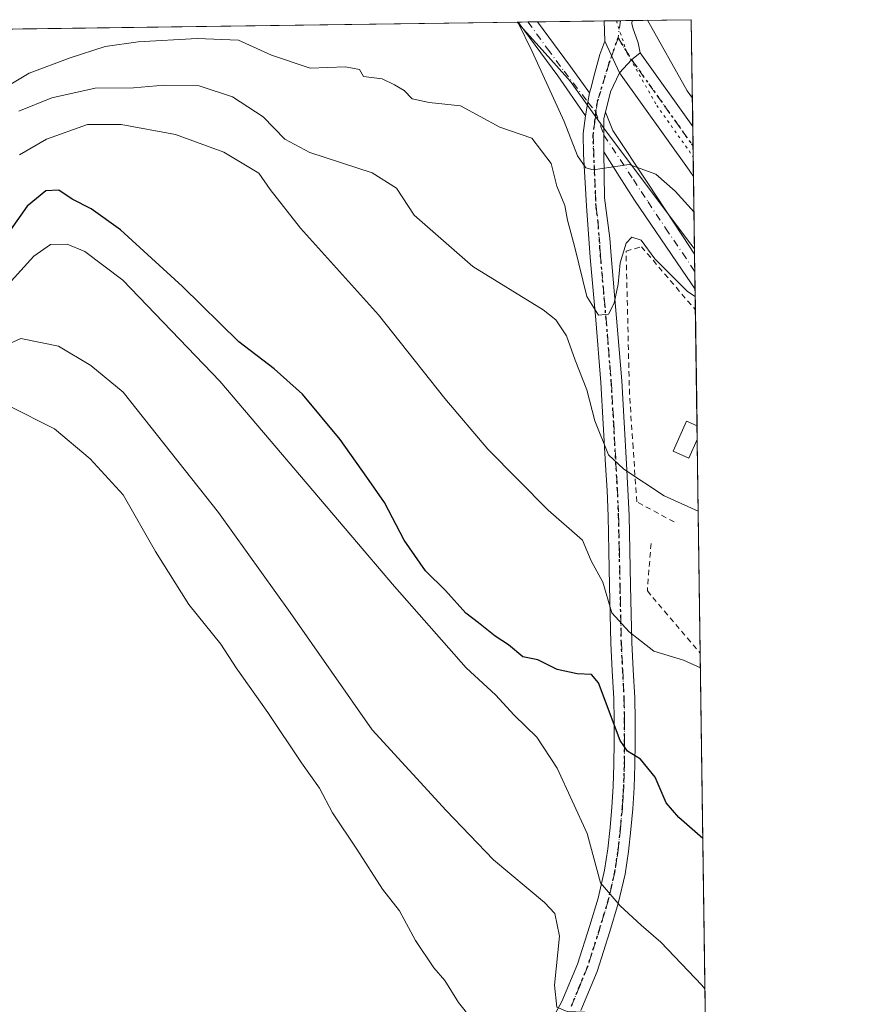
# Model space of a CAD drawing. Units: metres. Extents: x 593898 to 597345, y 4722128 to 4724489.
# Drawn here: x 597188 to 597345, y 4724306 to 4724489 of the extents above; entities that cross this region are included whole.
import ezdxf

# ---------------------------------------------------------------- set-up
doc = ezdxf.new("R2010")
doc.units = ezdxf.units.M
doc.header["$MEASUREMENT"] = 0
for name, pattern in [('DGN Style 2', [1.6480167562047852, 0.988810053722871, -0.6592067024819142]), ('DGN Style 4', [2.6384748266838614, 1.318413404963828, -0.6592067024819142, 0.001648016756204785, -0.6592067024819142]), ('DGN Style 5', [1.1536117293433497, 0.4944050268614355, -0.6592067024819142])]:
    doc.linetypes.add(name, pattern=pattern)
for name, color, linetype, lineweight in [('Alambrada', 7, 'DGN Style 2', 0), ('Camino Cxs', 7, 'Continuous', 0), ('Camino eje', 30, 'DGN Style 4', 13), ('Carretera de calzada única Cxs', 7, 'Continuous', 13), ('Carretera de calzada única eje', 7, 'DGN Style 4', 0), ('Comarca CxS', 21, 'Continuous', 0), ('Comunidad Autónoma CxS', 142, 'Continuous', 0), ('Cultivos herbáceos CxS', 92, 'Continuous', 0), ('Curva de nivel maestra', 30, 'Continuous', 30), ('Curva de nivel normal', 30, 'Continuous', 0), ('Edificación ligera Cxs', 1, 'Continuous', 0), ('Municipio CxS', 4, 'Continuous', 0), ('Pista no pavimentada Cxs', 111, 'Continuous', 0), ('Pista no pavimentada eje', 91, 'DGN Style 4', 0), ('Pista pavimentada Cxs', 135, 'Continuous', 0), ('Pista pavimentada eje', 135, 'DGN Style 4', 0), ('Provincia CxS', 1, 'Continuous', 0), ('Ruta', 7, 'DGN Style 5', 30), ('Vía pecuaria CxS', 92, 'Continuous', 13), ('Vía pecuaria eje', 92, 'DGN Style 5', 0)]:
    doc.layers.add(name, color=color, linetype=linetype, lineweight=lineweight)

# ---------------------------------------------------------------- blocks, each defined once
blk = doc.blocks.new('*U21')
at = {"layer": 'Vía pecuaria CxS', "color": 92, "linetype": 'Continuous', "lineweight": 13}
blk.add_polyline3d([(597313.0179000003, 4724446.2224, 407.993100000007), (597312.1086999997, 4724447.3826, 407.9146999999939), (597296.1851000005, 4724468.6088, 404.2045000000071), (597289.9891999997, 4724477.313800001, 403.4216000000015), (597285.2681999998, 4724482.573799999, 405.5342999999993), (597280.0895999996, 4724488.343599999, 407.8687000000064), (597304.2907999996, 4724488.677800001, 401.5981999999931), (597311.6231000006, 4724475.5845, 402.4397000000026), (597312.6245999997, 4724474.220799999, 402.5378000000055)], close=True, dxfattribs=at)

msp = doc.modelspace()

# ---------------------------------------------------------------- linework, layer by layer
at = {"layer": 'Alambrada', "color": 7, "linetype": 'DGN Style 2', "lineweight": 0}
for points in [[(597309.2100999998, 4724395.460100001, 417.1266999999934), (597302.2801000001, 4724399.210100001, 416.5415999999968), (597301.6101000002, 4724409.2601, 414.5458999999973), (597300.9401000004, 4724419.1801, 413.6117999999988), (597300.3000999996, 4724445.800100001, 410.1877999999998), (597303.1700999998, 4724446.590100001, 410.2878000000055), (597313.1700999998, 4724434.860099999, 411.1598999999987), (597313.1776000002, 4724434.851299999, 411.1631000000052)], [(597304.9401000004, 4724391.470100001, 417.193299999999), (597304.2500999998, 4724382.630100001, 419.1833999999944), (597305.2600999996, 4724381.4301, 419.1634999999951), (597314.0701000001, 4724371.0701, 419.272100000002), (597314.0734000001, 4724371.066000001, 419.272299999997)]]:
    msp.add_polyline3d(points, dxfattribs=at)
at = {"layer": 'Camino Cxs', "color": 7, "linetype": 'Continuous', "lineweight": 0, "extrusion": (0.5050429821331862, 0.006971818177000191, 0.8630660345241986), "elevation": 334942.4012799754, "flags": 128}
msp.add_lwpolyline([(4715793.943569895, -571519.9607389101), (4715793.943569896, -571524.1326595735)], dxfattribs=at)
at = {"layer": 'Camino Cxs', "color": 7, "linetype": 'Continuous', "lineweight": 0, "extrusion": (0.8197880343314363, 0.5625043912792116, 0.1074075814763716), "elevation": 3147232.44274655, "flags": 128}
msp.add_lwpolyline([(3557665.784602429, -339597.505990499), (3557674.827409958, -339597.2374369362), (3557687.209524361, -339593.3839447655)], dxfattribs=at)
at = {"layer": 'Camino Cxs', "color": 7, "linetype": 'Continuous', "lineweight": 0, "extrusion": (0.8116475826649373, 0.5809332096835603, 0.06119483181544201), "elevation": 3229421.027691345, "flags": 128}
msp.add_lwpolyline([(3494186.223197076, -197588.5323663912), (3494175.887529451, -197590.7608429126), (3494169.887287172, -197591.1771230883)], dxfattribs=at)
at = {"layer": 'Camino Cxs', "color": 7, "linetype": 'Continuous', "lineweight": 0, "extrusion": (0.3458123772828123, 0.08094887359206143, 0.9348053698937476), "elevation": 589369.1714552622, "flags": 128}
msp.add_lwpolyline([(4463987.819722387, -1550123.341448888), (4463986.19667964, -1550122.647396315), (4463983.828284043, -1550121.514668728)], dxfattribs=at)
at = {"layer": 'Camino Cxs', "color": 7, "linetype": 'Continuous', "lineweight": 0, "extrusion": (0.03503559224509945, 0.1438097782579727, 0.9889849619450378), "elevation": 700751.1254135313, "flags": 128}
msp.add_lwpolyline([(537964.5360415807, -4679408.824360632), (537965.9554769855, -4679414.938563275), (537965.9567713307, -4679416.169511033)], dxfattribs=at)
at = {"layer": 'Camino Cxs', "color": 7, "linetype": 'Continuous', "lineweight": 0, "extrusion": (-0.003460437104013698, 0.2458676256378376, 0.9692972382289456), "elevation": 1159916.878912922, "flags": 128}
msp.add_lwpolyline([(-663740.9846512331, -4570689.956027167), (-663740.9846512331, -4570683.204281845)], dxfattribs=at)
at = {"layer": 'Camino Cxs', "color": 7, "linetype": 'Continuous', "lineweight": 0}
for points in [[(597293.4930999996, 4724475.205700001, 403.0170000000071), (597293.2313000001, 4724473.477499999, 403.2635000000009), (597292.7401000002, 4724470.9301, 403.6658000000025), (597287.6001000004, 4724478.370100001, 403.9327999999951), (597280.2533, 4724488.345699999, 407.7639999999956), (597283.8535000002, 4724488.395500001, 405.6569000000018), (597289.9801000003, 4724480.0701, 403.4324999999953)], [(597296.1501000002, 4724464.210100001, 404.8095999999932), (597296.2023, 4724470.4211, 403.9045999999944), (597296.4891999997, 4724471.6043, 403.7223999999987), (597297.8300999999, 4724468.210100001, 404.3565999999992), (597304.3201000001, 4724458.420100001, 406.1388000000007), (597310.8101000005, 4724448.640100001, 407.7868000000017), (597313.0301000001, 4724445.2501, 408.241399999999), (597313.0314999997, 4724445.2479, 408.241599999994), (597313.1233999999, 4724438.705200001, 409.9015999999974), (597313.1201, 4724438.710100001, 409.9005999999936), (597310.7401000002, 4724442.2501, 409.4962999999989), (597301.8800999997, 4724455.2501, 406.7841999999946), (597299.0000999998, 4724459.7301, 405.8138000000035)]]:
    msp.add_polyline3d(points, close=True, dxfattribs=at)
for points in [[(597296.4891999997, 4724471.6042, 403.7223999999987), (597297.8300999999, 4724468.210100001, 404.3565999999992), (597304.3201000001, 4724458.420100001, 406.1388000000007), (597310.8101000005, 4724448.640100001, 407.7868000000017), (597313.0312999999, 4724445.249, 408.241399999999)], [(597313.1233999999, 4724438.705200001, 409.9015999999974), (597313.1201, 4724438.710100001, 409.9005999999936), (597310.7401000002, 4724442.2501, 409.4962999999989), (597301.8800999997, 4724455.2501, 406.7841999999946), (597299.0000999998, 4724459.7301, 405.8138000000035), (597296.1501000002, 4724464.210100001, 404.8095999999932)]]:
    msp.add_polyline3d(points, dxfattribs=at)
at = {"layer": 'Camino eje', "color": 30, "linetype": 'DGN Style 4', "lineweight": 13}
for points in [[(597282.0533999996, 4724488.3706, 406.6226000000024), (597285.7251000004, 4724483.3851, 405.0963999999949), (597288.7901, 4724479.220100001, 403.6588000000047), (597293.2313000001, 4724473.477499999, 403.2635000000009), (597294.7335000001, 4724471.5351, 403.6490999999951)], [(597294.6014, 4724471.706, 403.6126999999979), (597296.1765000002, 4724467.347100001, 404.4078000000009), (597301.6601, 4724459.075099999, 406.1258999999991), (597303.1001000004, 4724456.835100001, 406.3426000000036), (597304.3872999996, 4724454.9465, 406.8491000000067), (597307.6322999997, 4724450.056500001, 407.7869999999967), (597310.7751000002, 4724445.4451, 408.5944000000018), (597313.0751, 4724441.9801, 409.0822000000044), (597313.0774999997, 4724441.976500001, 409.0829999999987)]]:
    msp.add_polyline3d(points, dxfattribs=at)
at = {"layer": 'Carretera de calzada única Cxs', "color": 7, "linetype": 'Continuous', "lineweight": 13, "extrusion": (-0.2470353027280897, 0.3674429600738717, 0.8966377363786292), "elevation": 1588783.03615401, "flags": 128}
msp.add_lwpolyline([(-3131659.036309292, -3216517.894723919), (-3131657.009946901, -3216517.648769471), (-3131653.790584495, -3216516.80023792)], dxfattribs=at)
at = {"layer": 'Carretera de calzada única Cxs', "color": 7, "linetype": 'Continuous', "lineweight": 13, "extrusion": (-0.04161409239688017, 0.05808701837059024, 0.9974438157664814), "elevation": 249975.4199102032, "flags": 128}
msp.add_lwpolyline([(-3237005.227792645, -3483793.430648751), (-3237005.227792645, -3483776.557120658)], dxfattribs=at)
at = {"layer": 'Carretera de calzada única Cxs', "color": 7, "linetype": 'Continuous', "lineweight": 13, "extrusion": (0.7971652621196097, 0.584398753166827, 0.151676109413552), "elevation": 3237186.649705582, "flags": 128}
msp.add_lwpolyline([(3457104.088973167, -496342.4641189266), (3457105.524748846, -496342.6275093126), (3457127.729593433, -496344.4192391804)], dxfattribs=at)
at = {"layer": 'Carretera de calzada única Cxs', "color": 7, "linetype": 'Continuous', "lineweight": 13, "extrusion": (-0.001813189206476227, 0.1291293377776482, 0.9916261021524231), "elevation": 609383.8951360004, "flags": 128}
msp.add_lwpolyline([(-663586.6310997473, -4676076.743022321), (-663586.6310997473, -4676067.362655211)], dxfattribs=at)
at = {"layer": 'Carretera de calzada única Cxs', "color": 7, "linetype": 'Continuous', "lineweight": 13}
msp.add_polyline3d([(597299.0909000002, 4724478.9089, 402.038400000005), (597301.3381000003, 4724481.3365, 401.6627000000008), (597302.8967000004, 4724482.6501, 401.5537999999942), (597312.6984000001, 4724468.968499999, 402.7595000000001), (597312.8290999997, 4724459.667500001, 403.9709000000003), (597312.0000999998, 4724460.840100001, 403.8093999999983)], close=True, dxfattribs=at)
at = {"layer": 'Carretera de calzada única eje', "color": 7, "linetype": 'DGN Style 4', "lineweight": 0, "extrusion": (-0.03710576343616277, 0.0521699509960492, 0.9979486251971539), "elevation": 224713.4763945699, "flags": 128}
msp.add_lwpolyline([(-3225041.319071989, -3496584.80414402), (-3225041.319071989, -3496565.074326504)], dxfattribs=at)
at = {"layer": 'Comarca CxS', "color": 21, "linetype": 'Continuous', "lineweight": 0, "flags": 128}
msp.add_lwpolyline([(595059.7172009527, 4722143.951739602), (593929.2400007085, 4722128.339982749), (593897.8900007079, 4724441.629982725), (594852.3915396514, 4724454.813141923), (597312.4200007342, 4724488.789982725), (597344.9100007347, 4722175.509982747)], close=True, dxfattribs=at)
at = {"layer": 'Comunidad Autónoma CxS', "color": 142, "linetype": 'Continuous', "lineweight": 0, "flags": 128}
msp.add_lwpolyline([(595059.7172009527, 4722143.951739602), (593929.2400007085, 4722128.339982749), (593897.8900007079, 4724441.629982725), (594852.3915396514, 4724454.813141923), (597312.4200007342, 4724488.789982725), (597344.9100007347, 4722175.509982747)], close=True, dxfattribs=at)
at = {"layer": 'Cultivos herbáceos CxS', "color": 92, "linetype": 'Continuous', "lineweight": 0, "extrusion": (-0.02106069259662568, -0.0002908787916566112, 0.9997781567012151), "elevation": -13547.95603258341, "flags": 128}
msp.add_lwpolyline([(-4715789.275091582, 662083.7496949099), (-4715789.275091582, 662330.7028251422)], dxfattribs=at)
at = {"layer": 'Cultivos herbáceos CxS', "color": 92, "linetype": 'Continuous', "lineweight": 0, "extrusion": (0.3354905015219455, 0.004622056938762493, 0.9420322499671698), "elevation": 222600.7218016268, "flags": 128}
msp.add_lwpolyline([(4715812.084323008, -623778.244324675), (4715812.084323008, -623780.1553747759)], dxfattribs=at)
at = {"layer": 'Cultivos herbáceos CxS', "color": 92, "linetype": 'Continuous', "lineweight": 0, "extrusion": (0.2859473127882782, 0.003955165151138672, 0.958237178874724), "elevation": 189865.3028918135, "flags": 128}
msp.add_lwpolyline([(4715775.800202683, -634780.3929024974), (4715775.800202683, -634782.271740261)], dxfattribs=at)
at = {"layer": 'Cultivos herbáceos CxS', "color": 92, "linetype": 'Continuous', "lineweight": 0, "extrusion": (0.2310046633005912, 0.003191987056708041, 0.9729474069814927), "elevation": 153449.2674308234, "flags": 128}
msp.add_lwpolyline([(4715785.040842379, -644487.0320086887), (4715785.040842379, -644499.7526154565)], dxfattribs=at)
at = {"layer": 'Cultivos herbáceos CxS', "color": 92, "linetype": 'Continuous', "lineweight": 0, "extrusion": (0.1208499765239303, 0.001667475356310968, 0.9926693823726517), "elevation": 80459.66684287584, "flags": 128}
msp.add_lwpolyline([(4715798.255401464, -657516.7044214508), (4715798.255401463, -657519.7492294459)], dxfattribs=at)
at = {"layer": 'Cultivos herbáceos CxS', "color": 92, "linetype": 'Continuous', "lineweight": 0, "extrusion": (0.04342893063443778, 0.0006004363401812676, 0.9990563384815446), "elevation": 29177.48184906551, "flags": 128}
msp.add_lwpolyline([(4715779.82391306, -661912.7519470775), (4715779.82391306, -661914.9530343)], dxfattribs=at)
at = {"layer": 'Cultivos herbáceos CxS', "color": 92, "linetype": 'Continuous', "lineweight": 0, "extrusion": (-0.07232971017074012, -0.0009988925434903453, 0.9973802761436099), "elevation": -47522.00528674074, "flags": 128}
msp.add_lwpolyline([(-4715790.062109081, 660778.1982251771), (-4715790.062109081, 660789.1981881198)], dxfattribs=at)
at = {"layer": 'Cultivos herbáceos CxS', "color": 92, "linetype": 'Continuous', "lineweight": 0, "extrusion": (-0.000618509390211577, 0.04403680215569884, 0.999029718027464), "elevation": 208083.2829922479, "flags": 128}
msp.add_lwpolyline([(-663603.7552113251, -4711041.075890118), (-663603.7552113251, -4711021.233081993)], dxfattribs=at)
at = {"layer": 'Cultivos herbáceos CxS', "color": 92, "linetype": 'Continuous', "lineweight": 0, "extrusion": (-0.0004264240777499438, 0.03038602120884894, 0.9995381472848354), "elevation": 143705.5317104083, "flags": 128}
msp.add_lwpolyline([(-663548.4844935794, -4713432.059977409), (-663548.4844935795, -4713428.381016223)], dxfattribs=at)
at = {"layer": 'Cultivos herbáceos CxS', "color": 92, "linetype": 'Continuous', "lineweight": 0, "extrusion": (-0.001943171021109914, 0.1383340991700279, 0.990383714069047), "elevation": 652792.8203271257, "flags": 128}
msp.add_lwpolyline([(-663611.570790571, -4670207.296355202), (-663611.570790571, -4670201.61718788)], dxfattribs=at)
at = {"layer": 'Cultivos herbáceos CxS', "color": 92, "linetype": 'Continuous', "lineweight": 0, "extrusion": (-0.003955838006036006, 0.2818045965750899, 0.9594636630403577), "elevation": 1329398.730451665, "flags": 128}
msp.add_lwpolyline([(-663567.156466446, -4524342.999008207), (-663567.1564664459, -4524327.969861107)], dxfattribs=at)
at = {"layer": 'Cultivos herbáceos CxS', "color": 92, "linetype": 'Continuous', "lineweight": 0, "extrusion": (-0.003344792983700619, 0.2374440248081333, 0.9713954639809734), "elevation": 1120189.488212325, "flags": 128}
msp.add_lwpolyline([(-663798.8232349954, -4580579.937879639), (-663798.8232349954, -4580576.568577635)], dxfattribs=at)
at = {"layer": 'Cultivos herbáceos CxS', "color": 92, "linetype": 'Continuous', "lineweight": 0, "extrusion": (-0.00432455467980673, 0.3082022478672556, 0.9513110283374161), "elevation": 1453889.177534622, "flags": 128}
msp.add_lwpolyline([(-663538.9955522583, -4485873.084323855), (-663538.9955522582, -4485869.645362348)], dxfattribs=at)
at = {"layer": 'Cultivos herbáceos CxS', "color": 92, "linetype": 'Continuous', "lineweight": 0, "extrusion": (-0.003779231271035331, 0.269226566440428, 0.9630694540549491), "elevation": 1270081.504781046, "flags": 128}
msp.add_lwpolyline([(-663566.4146297635, -4541329.849167823), (-663566.4146297635, -4541325.846985347)], dxfattribs=at)
at = {"layer": 'Cultivos herbáceos CxS', "color": 92, "linetype": 'Continuous', "lineweight": 0, "extrusion": (-0.0009550963725375519, 0.06799445771825027, 0.9976852417022718), "elevation": 321074.6262520283, "flags": 128}
msp.add_lwpolyline([(-663610.335880853, -4704636.040162712), (-663610.335880853, -4704614.467003012)], dxfattribs=at)
at = {"layer": 'Cultivos herbáceos CxS', "color": 92, "linetype": 'Continuous', "lineweight": 0, "extrusion": (2.561927623402437e-05, -0.001819256464229489, 0.9999983448234153), "elevation": -8167.467633619789, "flags": 128}
msp.add_lwpolyline([(597313.4690449797, 4724406.289557951), (597313.5046450975, 4724403.761553768)], dxfattribs=at)
at = {"layer": 'Cultivos herbáceos CxS', "color": 92, "linetype": 'Continuous', "lineweight": 0, "extrusion": (-0.002316528082329309, 0.1649637840547467, 0.9862969044096117), "elevation": 778379.4873460856, "flags": 128}
msp.add_lwpolyline([(-663591.320047465, -4650872.280140455), (-663591.320047465, -4650831.987995636)], dxfattribs=at)
at = {"layer": 'Cultivos herbáceos CxS', "color": 92, "linetype": 'Continuous', "lineweight": 0, "extrusion": (-9.89050052118261e-05, 0.007042026382513517, 0.9999751997335874), "elevation": 33628.85054984473, "flags": 128}
msp.add_lwpolyline([(597314.1119000437, 4724251.390332936), (597322.4295125555, 4723659.191849153)], dxfattribs=at)
at = {"layer": 'Cultivos herbáceos CxS', "color": 92, "linetype": 'Continuous', "lineweight": 0}
msp.add_polyline3d([(597033.3784999996, 4724484.936000001, 400.3217000000004), (597312.4199999999, 4724488.789999999, 401.7379999999976), (597322.3905999997, 4723778.882200001, 422.963699999993)], dxfattribs=at)
at = {"layer": 'Curva de nivel maestra', "color": 30, "linetype": 'Continuous', "lineweight": 30, "elevation": 425, "flags": 128}
msp.add_lwpolyline([(597314.5571, 4724336.6259), (597310.0800000001, 4724340.520099999), (597307.7599999999, 4724343.2501), (597305.7300000006, 4724348.040100001), (597303, 4724351.360099999), (597300.54, 4724352.840100001), (597299.2100000001, 4724354.850099999), (597295.2000000002, 4724365.5601), (597293.8700000001, 4724367.090100001), (597291.25, 4724367.210100001), (597287.5, 4724368.0701), (597283.9100000003, 4724369.8301), (597281.1100000005, 4724370.420100001), (597278.4800000006, 4724372.600099999), (597276, 4724374.2601), (597272.9199999999, 4724376.720100001), (597270.5599999996, 4724378.540100001), (597266.75, 4724382.720100001), (597263.0599999996, 4724386.370100001), (597259.0800000001, 4724392.050100001), (597255.4199999999, 4724399.050100001), (597252.1399999997, 4724403.770099999), (597247.1799999997, 4724410.800100001), (597240.2199999997, 4724419.1801), (597234.9800000006, 4724423.9101), (597228.4199999999, 4724428.950099999), (597217.9400000004, 4724439.200099999), (597206.4199999999, 4724449.7401), (597200.9699999997, 4724453.670100001), (597197.4500000002, 4724455.4301), (597194.9400000004, 4724457.140100001), (597192.5300000003, 4724456.9901), (597189.0800000001, 4724454.140100001), (597184.0300000003, 4724447.0101)], dxfattribs=at)
at = {"layer": 'Curva de nivel normal', "color": 30, "linetype": 'Continuous', "lineweight": 0, "flags": 128}
for points, elevation in [([(597280.1843999998, 4724488.344799999), (597282.8399999999, 4724482.870100001), (597288.8300000001, 4724469.850099999), (597291.2999999998, 4724463.4901), (597292.8300000001, 4724461.2601), (597294.2000000002, 4724460.880100001), (597300.8700000001, 4724461.880100001), (597305.8499999996, 4724460.100099999), (597309.4299999997, 4724456.9001), (597312.9227, 4724452.9979)], 405), ([(597178.6699999999, 4724472.4001), (597189.4299999997, 4724478.850099999), (597197.0800000001, 4724481.6801), (597203.5700000003, 4724483.8301), (597209.7199999997, 4724484.6601), (597220.6500000004, 4724485.270099999), (597228.3300000001, 4724484.9801), (597234.4900000002, 4724482.200099999), (597241.6600000003, 4724479.770099999), (597248.2100000001, 4724480.0001), (597250.7800000003, 4724479.5601), (597251.5199999996, 4724478.220100001), (597255, 4724477.8201), (597257.2800000003, 4724476.6601), (597259.0999999996, 4724475.6501), (597260.6100000005, 4724474.0701), (597263.7300000006, 4724473.4301), (597269.5700000003, 4724472.7601), (597276.8399999999, 4724468.800100001), (597282.7999999998, 4724466.7601), (597286.4199999999, 4724462.0701), (597287.4699999997, 4724457.8301), (597288.9199999999, 4724454.2401), (597289.4199999999, 4724451.520099999), (597290.7699999996, 4724446.4801), (597293.0099999999, 4724437.340100001), (597295.1799999997, 4724433.860099999), (597297.0199999996, 4724434.050100001), (597298.0999999996, 4724436.110099999), (597298.8200000003, 4724439.640100001), (597299.2000000002, 4724443.630100001), (597300.29, 4724447.2401), (597301.4000000004, 4724448.380100001), (597303.0800000001, 4724447.8101), (597305.6299999999, 4724444.340100001), (597311.7000000002, 4724438.280099999), (597313.1424000004, 4724437.354499999)], 410), ([(597187.54, 4724471.780099999), (597193.6699999999, 4724474.280099999), (597201.7100000001, 4724476.0801), (597208.8200000003, 4724476.120100001), (597214.5, 4724476.620100001), (597221.0300000003, 4724476.4801), (597227.2100000001, 4724474.460100001), (597232.8899999997, 4724470.7501), (597236.9299999997, 4724466.5601), (597241.5899999999, 4724464.130100001), (597253.1399999997, 4724460.3201), (597257.7000000002, 4724457.460100001), (597260.9800000006, 4724452.460100001), (597271.8700000001, 4724442.9001), (597284.9000000004, 4724434.870100001), (597287.25, 4724433.0101), (597289.2400000002, 4724430.040100001), (597290.8499999996, 4724425.530099999), (597293, 4724419.9901), (597294.5199999996, 4724414.280099999), (597297.0300000003, 4724407.920100001), (597299.8700000001, 4724405.2601), (597307.3799999999, 4724400.300100001), (597313.7027000004, 4724397.463)], 415.0000000000001), ([(597314.1118999999, 4724368.324999999), (597310.9500000002, 4724369.7601), (597305.4699999997, 4724371.440099999), (597300.9000000004, 4724375.020099999), (597297.6399999997, 4724378.5601), (597295.9600000001, 4724384.2601), (597293.8399999999, 4724388.210100001), (597292.2199999997, 4724392.100099999), (597285.8300000001, 4724397.6601), (597274.6399999997, 4724409.0101), (597266.6399999997, 4724418.370100001), (597254.3099999996, 4724433.9301), (597239.8200000003, 4724450.040100001), (597234.2300000006, 4724457.220100001), (597232.1100000005, 4724460.2501), (597225.5800000001, 4724464.1601), (597216.6299999999, 4724467.470100001), (597206.54, 4724469.3201), (597200.3200000003, 4724469.3101), (597192.6500000004, 4724466.5701), (597187.6500000004, 4724463.700099999)], 420), ([(597184.3399999999, 4724438.200099999), (597190.3099999996, 4724444.870100001), (597193.4500000002, 4724447.020099999), (597196.4900000002, 4724447.0701), (597199.8200000003, 4724445.690099999), (597206.8600000005, 4724440.390100001), (597224.8899999997, 4724421.620100001), (597257.3300000001, 4724383.460100001), (597270.6299999999, 4724368.350099999), (597276.0700000003, 4724363.340100001), (597279.54, 4724359.5801), (597283.75, 4724355.470100001), (597287.5099999999, 4724349.690099999), (597293.0499999998, 4724337.5601), (597295.5300000003, 4724328.390100001), (597299.2300000006, 4724324.120100001), (597303.0899999999, 4724320.5101), (597306.7400000002, 4724317.390100001), (597314.3700000001, 4724309.360099999), (597314.9490999999, 4724308.717700001)], 430), ([(597183.3399999999, 4724427.520099999), (597187.9100000003, 4724429.530099999), (597194.8799999999, 4724428.120100001), (597200.8899999997, 4724424.540100001), (597206.9299999997, 4724419.550100001), (597224.5899999999, 4724397.2301), (597237.9400000004, 4724378.610099999), (597253.1799999997, 4724356.860099999), (597266.9100000003, 4724341.840100001), (597275.7000000002, 4724332.6501), (597285.1399999997, 4724324.720100001), (597287.0999999996, 4724322.720100001), (597287.9699999997, 4724318.5101), (597287.04, 4724309.360099999), (597287.4400000004, 4724305.280099999), (597289.3700000001, 4724304.4801), (597292.6600000003, 4724304.380100001), (597298.3300000001, 4724301.6501), (597305.8099999996, 4724295.040100001), (597311.7599999999, 4724288.0601), (597315.2980000004, 4724283.8759)], 435), ([(597271.8200000003, 4724302.840100001), (597269.2000000002, 4724306.190099999), (597266.6299999999, 4724310.280099999), (597264.5999999996, 4724312.590100001), (597261.1799999997, 4724317.670100001), (597258.2100000001, 4724323.1801), (597255.0899999999, 4724327.220100001), (597250.3300000001, 4724334.630100001), (597245.7699999996, 4724341.4001), (597243.3600000005, 4724345.9801), (597240.0499999998, 4724350.6801), (597233.7800000003, 4724360.0801), (597227.9000000004, 4724368.380100001), (597225.0199999996, 4724372.780099999), (597219.1100000005, 4724380.120100001), (597212.9299999997, 4724389.940099999), (597206.9000000004, 4724400.530099999), (597200.7599999999, 4724407.170100001), (597194.1600000003, 4724412.780099999), (597185.54, 4724417.120100001)], 440)]:
    msp.add_lwpolyline(points, dxfattribs=dict(at, elevation=elevation))
at = {"layer": 'Edificación ligera Cxs', "color": 1, "linetype": 'Continuous', "lineweight": 0, "elevation": 413.0540000000037, "flags": 128}
msp.add_lwpolyline([(597313.5100999996, 4724410.790100001), (597311.9801000003, 4724407.340100001), (597309.0701000001, 4724408.630100001), (597311.5500999996, 4724414.1801), (597313.4798999997, 4724413.3301), (597313.5154999997, 4724410.802100001)], close=True, dxfattribs=at)
at = {"layer": 'Edificación ligera Cxs', "color": 1, "linetype": 'Continuous', "lineweight": 0, "extrusion": (0.0005970609865087967, -0.04239803846616081, 0.9991006204844438), "elevation": -199536.5430164248, "flags": 128}
msp.add_lwpolyline([(663778.1703217912, 4711310.707859999), (663778.1703217912, 4711308.177333443)], dxfattribs=at)
at = {"layer": 'Edificación ligera Cxs', "color": 1, "linetype": 'Continuous', "lineweight": 0, "extrusion": (-0.03375914738195521, -0.07643580126698195, 0.9965028290239412), "elevation": -380867.4176177347, "flags": 128}
msp.add_lwpolyline([(-1362341.584667261, 4547065.696697943), (-1362341.584667261, 4547065.683533597)], dxfattribs=at)
at = {"layer": 'Edificación ligera Cxs', "color": 1, "linetype": 'Continuous', "lineweight": 0}
msp.add_polyline3d([(597313.5100999996, 4724410.790100001, 412.9456000000064), (597311.9801000003, 4724407.340100001, 412.5911000000052), (597309.0701000001, 4724408.630100001, 412.9333000000042), (597311.5500999996, 4724414.1801, 412.9814000000042), (597313.4797999999, 4724413.3301, 413.0540000000037)], dxfattribs=at)
at = {"layer": 'Municipio CxS', "color": 4, "linetype": 'Continuous', "lineweight": 0, "flags": 128}
msp.add_lwpolyline([(594852.3915396514, 4724454.813141923), (597312.4200007342, 4724488.789982725), (597344.9100007347, 4722175.509982747), (595059.7172009527, 4722143.951739602)], dxfattribs=at)
at = {"layer": 'Pista no pavimentada Cxs', "color": 111, "linetype": 'Continuous', "lineweight": 0, "extrusion": (-0.008736338000924214, 0.01890073739369572, 0.9997831957601149), "elevation": 84479.87966979611, "flags": 128}
msp.add_lwpolyline([(-2524430.256547485, -4037026.424984648), (-2524430.256547486, -4037032.946889027)], dxfattribs=at)
at = {"layer": 'Pista no pavimentada Cxs', "color": 111, "linetype": 'Continuous', "lineweight": 0, "extrusion": (0.06174881837618242, 0.2032807378521642, 0.9771714409700198), "elevation": 997670.932091076, "flags": 128}
msp.add_lwpolyline([(801646.2954271024, -4586881.648195678), (801646.881784, -4586877.670361383), (801646.6617159415, -4586873.72171011)], dxfattribs=at)
at = {"layer": 'Pista no pavimentada Cxs', "color": 111, "linetype": 'Continuous', "lineweight": 0, "extrusion": (0.3458123772828123, 0.08094887359206143, 0.9348053698937476), "elevation": 589369.1714552622, "flags": 128}
msp.add_lwpolyline([(4463987.819722387, -1550123.341448888), (4463986.19667964, -1550122.647396315), (4463983.828284043, -1550121.514668728)], dxfattribs=at)
at = {"layer": 'Pista no pavimentada Cxs', "color": 111, "linetype": 'Continuous', "lineweight": 0, "extrusion": (0.03503559224509945, 0.1438097782579727, 0.9889849619450378), "elevation": 700751.1254135313, "flags": 128}
msp.add_lwpolyline([(537964.5360415807, -4679408.824360632), (537965.9554769855, -4679414.938563275), (537965.9567713307, -4679416.169511033)], dxfattribs=at)
at = {"layer": 'Pista no pavimentada Cxs', "color": 111, "linetype": 'Continuous', "lineweight": 0}
for points in [[(597285.7801000001, 4724301.600099999, 436.5690999999933), (597288.4001000002, 4724306.350099999, 435.2565000000032), (597291.2600999996, 4724313.270099999, 433.9870999999985), (597293.5701000001, 4724320.4901, 432.3638999999966), (597295.1001000004, 4724325.5701, 431.3466000000044), (597296.3101000005, 4724330.7501, 429.9927000000025), (597296.8901000004, 4724334.710100001, 429.1309000000037), (597297.3201000001, 4724338.690099999, 428.2339999999967), (597297.6700999998, 4724342.4901, 427.3285000000033), (597297.9301000005, 4724346.290100001, 426.5342999999993), (597298.0500999996, 4724350.4001, 426.2387000000017), (597298.0900999998, 4724354.530099999, 425.9900999999954), (597298.0800999999, 4724358.590100001, 425.4214999999967), (597298.0100999996, 4724362.6501, 424.4363000000012), (597297.7301000003, 4724367.800100001, 423.2639999999956), (597297.4801000003, 4724372.940099999, 422.1125000000029), (597297.3701, 4724378.270099999, 420.8666999999987), (597297.2500999998, 4724383.600099999, 420.3583000000072), (597297.1201, 4724390.0801, 419.449099999998), (597296.9700999996, 4724396.5601, 417.9367000000057), (597296.7600999996, 4724401.300100001, 417.0491999999941), (597296.4901000002, 4724406.050100001, 416.4695999999968), (597296.0701000001, 4724413.720100001, 415.0730999999942), (597295.6101000002, 4724421.390100001, 414.0341999999946), (597294.6700999998, 4724432.9901, 415.034799999994), (597293.6401000004, 4724444.590100001, 410.391300000003), (597292.9501, 4724454.200099999, 407.3806000000041), (597292.3901000004, 4724463.8101, 404.9585999999982), (597292.3519000001, 4724467.670100001, 404.3610999999946), (597292.7401000002, 4724470.9301, 403.6658000000025), (597293.2313000001, 4724473.477499999, 403.2635000000009), (597293.4930999996, 4724475.205700001, 403.0170000000071), (597293.7367000004, 4724476.027899999, 402.8847999999998), (597294.4700999996, 4724478.9301, 402.5926999999938), (597295.4401000004, 4724482.340100001, 402.319399999993), (597296.3551000003, 4724484.8277, 401.9026000000013), (597299.0909000002, 4724478.9089, 402.038400000005), (597297.4001000002, 4724475.360099999, 402.8834999999963), (597296.4891999997, 4724471.6043, 403.7223999999987), (597296.2023, 4724470.4211, 403.9045999999944), (597296.1501000002, 4724464.210100001, 404.8095999999932), (597296.3000999996, 4724455.710100001, 406.7213999999949), (597297.2801000001, 4724448.1801, 408.9110999999975), (597297.5201000003, 4724444.9001, 409.6511000000028), (597298.5500999996, 4724433.3201, 415.243100000007), (597299.4901000002, 4724421.6601, 413.4174999999959), (597299.9501, 4724413.950099999, 414.0145000000048), (597300.3701, 4724406.2601, 415.4318999999959), (597300.6501000002, 4724401.5001, 416.4235000000044), (597300.8601000002, 4724396.690099999, 417.0804000000062), (597301.0100999996, 4724390.1601, 418.3867000000027), (597301.1501000002, 4724383.6801, 419.7378999999929), (597301.3701, 4724373.0801, 421.7048999999971), (597301.6201, 4724367.9901, 422.3009000000021), (597301.9001000002, 4724362.790100001, 423.5026999999973), (597301.9700999996, 4724358.630100001, 424.5892000000022), (597301.9801000003, 4724354.5101, 425.4979000000022), (597301.9401000004, 4724350.3301, 426.148000000001), (597301.8101000005, 4724346.100099999, 426.6034000000073), (597301.5500999996, 4724342.1801, 427.0972000000039), (597301.1901000004, 4724338.300100001, 428.0942000000068), (597300.7500999998, 4724334.220100001, 429.0402000000031), (597300.1401000004, 4724330.020099999, 429.5041999999958), (597298.8601000002, 4724324.5701, 430.7572999999975), (597297.2901, 4724319.340100001, 432.3867999999929), (597294.9200999998, 4724311.9301, 433.4208000000072), (597291.9200999998, 4724304.6601, 435.3616999999941)], [(597293.4930999996, 4724475.205700001, 403.0170000000071), (597293.7367000004, 4724476.027899999, 402.8847999999998), (597294.4700999996, 4724478.9301, 402.5926999999938), (597295.4401000004, 4724482.340100001, 402.319399999993), (597296.3551000003, 4724484.8277, 401.9026000000013)], [(597285.7801000001, 4724301.600099999, 436.5690999999933), (597288.4001000002, 4724306.350099999, 435.2565000000032), (597291.2600999996, 4724313.270099999, 433.9870999999985), (597293.5701000001, 4724320.4901, 432.3638999999966), (597295.1001000004, 4724325.5701, 431.3466000000044), (597296.3101000005, 4724330.7501, 429.9927000000025), (597296.8901000004, 4724334.710100001, 429.1309000000037), (597297.3201000001, 4724338.690099999, 428.2339999999967), (597297.6700999998, 4724342.4901, 427.3285000000033), (597297.9301000005, 4724346.290100001, 426.5342999999993), (597298.0500999996, 4724350.4001, 426.2387000000017), (597298.0900999998, 4724354.530099999, 425.9900999999954), (597298.0800999999, 4724358.590100001, 425.4214999999967), (597298.0100999996, 4724362.6501, 424.4363000000012), (597297.7301000003, 4724367.800100001, 423.2639999999956), (597297.4801000003, 4724372.940099999, 422.1125000000029), (597297.3701, 4724378.270099999, 420.8666999999987), (597297.2500999998, 4724383.600099999, 420.3583000000072), (597297.1201, 4724390.0801, 419.449099999998), (597296.9700999996, 4724396.5601, 417.9367000000057), (597296.7600999996, 4724401.300100001, 417.0491999999941), (597296.4901000002, 4724406.050100001, 416.4695999999968), (597296.0701000001, 4724413.720100001, 415.0730999999942), (597295.6101000002, 4724421.390100001, 414.0341999999946), (597294.6700999998, 4724432.9901, 415.034799999994), (597293.6401000004, 4724444.590100001, 410.391300000003), (597292.9501, 4724454.200099999, 407.3806000000041), (597292.3901000004, 4724463.8101, 404.9585999999982), (597292.3519000001, 4724467.670100001, 404.3610999999946), (597292.7401000002, 4724470.9301, 403.6658000000025)], [(597296.1501000002, 4724464.210100001, 404.8095999999932), (597296.3000999996, 4724455.710100001, 406.7213999999949), (597297.2801000001, 4724448.1801, 408.9110999999975), (597297.5201000003, 4724444.9001, 409.6511000000028), (597298.5500999996, 4724433.3201, 415.243100000007), (597299.4901000002, 4724421.6601, 413.4174999999959), (597299.9501, 4724413.950099999, 414.0145000000048), (597300.3701, 4724406.2601, 415.4318999999959), (597300.6501000002, 4724401.5001, 416.4235000000044), (597300.8601000002, 4724396.690099999, 417.0804000000062), (597301.0100999996, 4724390.1601, 418.3867000000027), (597301.1501000002, 4724383.6801, 419.7378999999929), (597301.3701, 4724373.0801, 421.7048999999971), (597301.6201, 4724367.9901, 422.3009000000021), (597301.9001000002, 4724362.790100001, 423.5026999999973), (597301.9700999996, 4724358.630100001, 424.5892000000022), (597301.9801000003, 4724354.5101, 425.4979000000022), (597301.9401000004, 4724350.3301, 426.148000000001), (597301.8101000005, 4724346.100099999, 426.6034000000073), (597301.5500999996, 4724342.1801, 427.0972000000039), (597301.1901000004, 4724338.300100001, 428.0942000000068), (597300.7500999998, 4724334.220100001, 429.0402000000031), (597300.1401000004, 4724330.020099999, 429.5041999999958), (597298.8601000002, 4724324.5701, 430.7572999999975), (597297.2901, 4724319.340100001, 432.3867999999929), (597294.9200999998, 4724311.9301, 433.4208000000072), (597291.9200999998, 4724304.6601, 435.3616999999941)]]:
    msp.add_polyline3d(points, dxfattribs=at)
at = {"layer": 'Pista no pavimentada eje', "color": 91, "linetype": 'DGN Style 4', "lineweight": 0}
for points in [[(597298.8135000002, 4724485.4253, 401.5338999999949), (597297.1882999997, 4724480.758300001, 401.9973000000027), (597295.0081000002, 4724473.623500001, 403.2817000000068), (597294.7335000001, 4724471.5351, 403.6490999999951)], [(597294.7335000001, 4724471.5351, 403.6490999999951), (597294.5129000006, 4724469.8565, 403.9336999999941), (597294.1719000004, 4724467.2645, 404.373900000006), (597294.7324999999, 4724454.130100001, 407.2666000000027), (597295.1151000002, 4724451.190099999, 408.1143000000012), (597295.4600999998, 4724446.3851, 409.5960000000051), (597295.5800999999, 4724444.745100001, 410.0081999999966), (597296.6101000002, 4724433.155099999, 415.1342000000004), (597297.0800999999, 4724427.3551, 416.520199999999), (597297.5500999996, 4724421.5251, 413.2654999999941), (597298.0100999996, 4724413.835100001, 414.233699999997), (597298.4301000005, 4724406.155099999, 415.7891999999993), (597298.5651000004, 4724403.780099999, 416.1894000000029), (597298.7050999999, 4724401.4001, 416.6141999999964), (597298.9151, 4724396.6251, 417.4559000000008), (597299.0651000004, 4724390.120100001, 418.8840999999957), (597299.1300999997, 4724386.880100001, 419.7733000000007), (597299.2001, 4724383.640100001, 420.0011999999988), (597299.2600999996, 4724380.975099999, 420.2817000000068), (597299.4250999996, 4724373.0101, 421.9051999999938), (597299.6750999996, 4724367.895099999, 422.7765999999974), (597299.9550999999, 4724362.720100001, 423.970100000006), (597300.0251000002, 4724358.610099999, 425.0054999999993), (597300.0351, 4724354.520099999, 425.7434999999969), (597299.9951, 4724350.3651, 426.1916999999958), (597299.9351000005, 4724348.3101, 426.3215999999957), (597299.8701, 4724346.1951, 426.5733000000037), (597299.7401000002, 4724344.235099999, 426.8843000000052), (597299.6101000002, 4724342.335100001, 427.209600000002), (597299.2550999997, 4724338.495100001, 428.1165000000037), (597298.8201000001, 4724334.465100001, 428.8948999999994), (597298.5301000001, 4724332.485099999, 429.2185000000027), (597298.2251000004, 4724330.3851, 429.4532000000036), (597297.5850999998, 4724327.6601, 429.8484999999928), (597296.9801000003, 4724325.0701, 430.9609000000055), (597296.1951000001, 4724322.4551, 431.9492999999929), (597295.4301000005, 4724319.915100001, 432.3506000000052), (597293.0900999998, 4724312.600099999, 433.3264999999956), (597291.6601, 4724309.140100001, 434.4593000000023), (597290.1601, 4724305.505100001, 435.2740000000049)]]:
    msp.add_polyline3d(points, dxfattribs=at)
at = {"layer": 'Pista pavimentada Cxs', "color": 135, "linetype": 'Continuous', "lineweight": 0, "extrusion": (0.0361693729077225, 0.0004994851046742661, 0.9993455493362106), "elevation": 24364.96708591711, "flags": 128}
msp.add_lwpolyline([(4715790.493543992, -662028.3451292734), (4715790.493543992, -662033.5700465367)], dxfattribs=at)
at = {"layer": 'Pista pavimentada Cxs', "color": 135, "linetype": 'Continuous', "lineweight": 0, "extrusion": (-0.002825385031693642, 0.0837025914113599, 0.9964867753214017), "elevation": 394164.5216068247, "flags": 128}
msp.add_lwpolyline([(-756340.8036075433, -4685093.69204221), (-756340.8036075433, -4685097.446060257)], dxfattribs=at)
at = {"layer": 'Pista pavimentada Cxs', "color": 135, "linetype": 'Continuous', "lineweight": 0, "extrusion": (-0.008736338000924214, 0.01890073739369572, 0.9997831957601149), "elevation": 84479.87966979611, "flags": 128}
msp.add_lwpolyline([(-2524430.256547485, -4037026.424984648), (-2524430.256547486, -4037032.946889027)], dxfattribs=at)
at = {"layer": 'Pista pavimentada Cxs', "color": 135, "linetype": 'Continuous', "lineweight": 0, "extrusion": (-0.2470353027280897, 0.3674429600738717, 0.8966377363786292), "elevation": 1588783.03615401, "flags": 128}
msp.add_lwpolyline([(-3131659.036309292, -3216517.894723919), (-3131657.009946901, -3216517.648769471), (-3131653.790584495, -3216516.80023792)], dxfattribs=at)
at = {"layer": 'Pista pavimentada Cxs', "color": 135, "linetype": 'Continuous', "lineweight": 0}
msp.add_polyline3d([(597302.8967000004, 4724482.6501, 401.5537999999942), (597301.3381000003, 4724481.3365, 401.6627000000008), (597299.0909000002, 4724478.9089, 402.038400000005), (597296.3551000003, 4724484.8277, 401.9026000000013), (597296.2289000005, 4724488.566400001, 401.5881999999983), (597301.4499000004, 4724488.638499999, 401.3991999999998), (597301.4001000002, 4724488.0701, 401.4397999999928), (597301.5601000005, 4724487.2601, 401.4881000000024), (597302.5301000001, 4724484.4801, 401.5090000000055)], close=True, dxfattribs=at)
msp.add_polyline3d([(597301.4499000004, 4724488.638499999, 401.3991999999998), (597301.4001000002, 4724488.0701, 401.4397999999928), (597301.5601000005, 4724487.2601, 401.4881000000024), (597302.5301000001, 4724484.4801, 401.5090000000055), (597302.8967000004, 4724482.6501, 401.5537999999942)], dxfattribs=at)
at = {"layer": 'Pista pavimentada eje', "color": 135, "linetype": 'DGN Style 4', "lineweight": 0, "extrusion": (0.009027430256295602, 0.06565928939476356, 0.9978012643904308), "elevation": 315999.0801952703, "flags": 128}
msp.add_lwpolyline([(51778.87600944471, -4751317.995441305), (51778.87600944459, -4751314.775620012)], dxfattribs=at)
at = {"layer": 'Pista pavimentada eje', "color": 135, "linetype": 'DGN Style 4', "lineweight": 0, "extrusion": (-0.014076445555684, 0.0227979761490559, 0.9996409885373975), "elevation": 99702.25155857149, "flags": 128}
msp.add_lwpolyline([(-2990316.024219782, -3704807.431438056), (-2990316.024219782, -3704802.624310012)], dxfattribs=at)
at = {"layer": 'Provincia CxS', "color": 1, "linetype": 'Continuous', "lineweight": 0, "flags": 128}
msp.add_lwpolyline([(595059.7172009527, 4722143.951739602), (593929.2400007085, 4722128.339982749), (593897.8900007079, 4724441.629982725), (594852.3915396514, 4724454.813141923), (597312.4200007342, 4724488.789982725), (597344.9100007347, 4722175.509982747)], close=True, dxfattribs=at)
at = {"layer": 'Ruta', "color": 7, "linetype": 'DGN Style 5', "lineweight": 30}
msp.add_polyline3d([(597290.1601, 4724305.505100001, 435.2740000000049), (597291.6601, 4724309.140100001, 434.4593000000023), (597293.0900999998, 4724312.600099999, 433.3264999999956), (597295.4301000005, 4724319.915100001, 432.3506000000052), (597296.1951000001, 4724322.4551, 431.9492999999929), (597296.9801000003, 4724325.0701, 430.9609000000055), (597297.5850999998, 4724327.6601, 429.8484999999928), (597298.2251000004, 4724330.3851, 429.4532000000036), (597298.5301000001, 4724332.485099999, 429.2185000000027), (597298.8201000001, 4724334.465100001, 428.8948999999994), (597299.2550999997, 4724338.495100001, 428.1165000000037), (597299.6101000002, 4724342.335100001, 427.209600000002), (597299.7401000002, 4724344.235099999, 426.8843000000052), (597299.8701, 4724346.1951, 426.5733000000037), (597299.9351000005, 4724348.3101, 426.3215999999957), (597299.9951, 4724350.3651, 426.1916999999958), (597300.0351, 4724354.520099999, 425.7434999999969), (597300.0251000002, 4724358.610099999, 425.0054999999993), (597299.9550999999, 4724362.720100001, 423.970100000006), (597299.6750999996, 4724367.895099999, 422.7765999999974), (597299.4250999996, 4724373.0101, 421.9051999999938), (597299.2600999996, 4724380.975099999, 420.2817000000068), (597299.2001, 4724383.640100001, 420.0011999999988), (597299.1300999997, 4724386.880100001, 419.7733000000007), (597299.0651000004, 4724390.120100001, 418.8840999999957), (597298.9151, 4724396.6251, 417.4559000000008), (597298.7050999999, 4724401.4001, 416.6141999999964), (597298.5651000004, 4724403.780099999, 416.1894000000029), (597298.4301000005, 4724406.155099999, 415.7891999999993), (597298.0100999996, 4724413.835100001, 414.233699999997), (597297.5500999996, 4724421.5251, 413.2654999999941), (597297.0800999999, 4724427.3551, 416.520199999999), (597296.6101000002, 4724433.155099999, 415.1342000000004), (597295.5800999999, 4724444.745100001, 410.0081999999966), (597295.4600999998, 4724446.3851, 409.5960000000051), (597295.1151000002, 4724451.190099999, 408.1143000000012), (597294.7324999999, 4724454.130100001, 407.2666000000027), (597294.1719000004, 4724467.2645, 404.373900000006), (597294.5129000006, 4724469.8565, 403.9336999999941), (597294.6675000006, 4724471.6206, 403.6309000000037), (597295.0081000002, 4724473.623500001, 403.2817000000068), (597297.1882999997, 4724480.758300001, 401.9973000000027), (597298.8135000002, 4724485.4253, 401.5338999999949), (597301.3381000003, 4724481.3365, 401.6627000000008), (597312.75, 4724465.2916, 402.9257999999973)], dxfattribs=at)
at = {"layer": 'Vía pecuaria CxS', "color": 92, "linetype": 'Continuous', "lineweight": 13, "extrusion": (0.2507702219893342, 0.003462944332518965, 0.9680404453223894), "elevation": 166535.5341903039, "flags": 128}
msp.add_lwpolyline([(4715790.746694141, -641209.3207334582), (4715790.746694142, -641184.3181547646)], dxfattribs=at)
at = {"layer": 'Vía pecuaria CxS', "color": 92, "linetype": 'Continuous', "lineweight": 13, "extrusion": (-0.0438873018090548, 0.03958011395994407, 0.9982521321383887), "elevation": 161182.6228470194, "flags": 128}
msp.add_lwpolyline([(-3908472.226204904, -2715774.449917856), (-3908467.413656605, -2715760.211075582), (-3908467.071693771, -2715758.551146375)], dxfattribs=at)
at = {"layer": 'Vía pecuaria CxS', "color": 92, "linetype": 'Continuous', "lineweight": 13, "extrusion": (-0.002685968475335988, 0.1912098134970423, 0.9815455123405006), "elevation": 902156.5809222942, "flags": 128}
msp.add_lwpolyline([(-663612.9363242643, -4628517.102786665), (-663612.9363242643, -4628488.575161711)], dxfattribs=at)
at = {"layer": 'Vía pecuaria CxS', "color": 92, "linetype": 'Continuous', "lineweight": 13}
msp.add_polyline3d([(597313.0179000003, 4724446.2224, 407.993100000007), (597312.1086999997, 4724447.3826, 407.9146999999939), (597296.1851000005, 4724468.6088, 404.2045000000071), (597289.9891999997, 4724477.313800001, 403.4216000000015), (597285.2681999998, 4724482.573799999, 405.5342999999993), (597280.0895999996, 4724488.343599999, 407.8687000000064)], dxfattribs=at)
at = {"layer": 'Vía pecuaria eje', "color": 92, "linetype": 'DGN Style 5', "lineweight": 0}
msp.add_polyline3d([(597298.5037000002, 4724488.597899999, 401.2942999999942), (597300.4638, 4724482.6121, 401.5926999999938), (597305.9919999996, 4724472.870100001, 402.5807999999961), (597312.7779000001, 4724463.305500001, 403.030700000003)], dxfattribs=at)

# ---------------------------------------------------------------- block references
at = {"layer": 'Vía pecuaria CxS', "color": 92, "linetype": 'Continuous', "lineweight": 13}
msp.add_blockref('*U21', (0, 0), dxfattribs=at)

doc.saveas('drawing.dxf')
